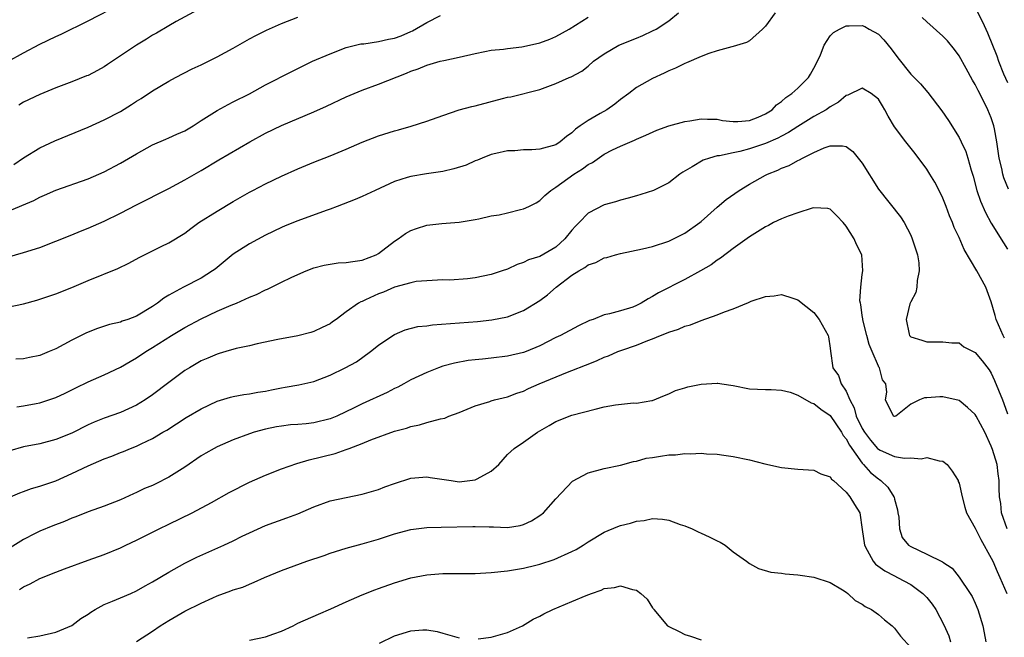
# Model space of a CAD drawing. Units: inches. Extents: x 2595000 to 2598000, y 1530000 to 1533000.
# Drawn here: x 2596011 to 2596133, y 1530556 to 1530632 of the extents above; entities that cross this region are included whole.
import ezdxf

# ---------------------------------------------------------------- set-up
doc = ezdxf.new("R2010")
doc.units = ezdxf.units.IN
doc.header["$MEASUREMENT"] = 0
doc.layers.add('LD25951530_2ft', color=151, linetype='Continuous')

msp = doc.modelspace()

# ---------------------------------------------------------------- linework, layer by layer
at = {"layer": 'LD25951530_2ft'}
for points, elevation in [([(2596009.03, 1530626.97), (2596011, 1530628.07), (2596013, 1530629.12), (2596015, 1530630.07), (2596015.65, 1530630.35), (2596019, 1530632.04), (2596023, 1530634.1)], 8292), ([(2596032.62, 1530633.38), (2596029.92, 1530631.92), (2596029, 1530631.4), (2596027.5, 1530630.5), (2596027, 1530630.23), (2596026.25, 1530629.75), (2596025, 1530629), (2596021.41, 1530626.59), (2596021, 1530626.33), (2596020.15, 1530625.85), (2596019, 1530625.26), (2596018.81, 1530625.19), (2596017, 1530624.46), (2596015, 1530623.72), (2596013, 1530622.9), (2596011, 1530621.92), (2596010.42, 1530621.58)], 8290), ([(2596129, 1530633.67), (2596129.91, 1530631.91), (2596130.3, 1530631), (2596130.52, 1530630.52), (2596131.67, 1530627.67), (2596131.91, 1530627), (2596132.53, 1530625.47), (2596133, 1530624.37)], 8282), ([(2596009, 1530596.5), (2596011, 1530596.94), (2596012.63, 1530597.37), (2596015, 1530598.17), (2596017, 1530598.96), (2596019, 1530599.81), (2596022.69, 1530601.31), (2596024.04, 1530601.96), (2596025.32, 1530602.68), (2596028.04, 1530604.04), (2596029, 1530604.5), (2596031, 1530605.69), (2596031.73, 1530606.27), (2596032.72, 1530607), (2596035, 1530608.43), (2596037, 1530609.63), (2596039, 1530610.78), (2596039.42, 1530611), (2596041, 1530611.81), (2596043, 1530612.76), (2596045, 1530613.65), (2596047, 1530614.48), (2596049, 1530615.28), (2596051, 1530616.12), (2596053, 1530616.98), (2596055, 1530617.77), (2596057, 1530618.4), (2596057.49, 1530618.51), (2596059.05, 1530618.95), (2596061, 1530619.56), (2596063, 1530620.3), (2596065, 1530620.98), (2596066.6, 1530621.4), (2596067, 1530621.49), (2596070.39, 1530622.39), (2596071, 1530622.54), (2596071.42, 1530622.58), (2596075, 1530623.51), (2596077, 1530624.25), (2596078.66, 1530625), (2596078.91, 1530625.09), (2596080.22, 1530625.78), (2596081, 1530626.41), (2596081.68, 1530627), (2596083, 1530627.94), (2596084.82, 1530629), (2596087, 1530629.88), (2596087.78, 1530630.22), (2596089, 1530630.77), (2596089.42, 1530631), (2596091, 1530632.03), (2596092.23, 1530633)], 8282), ([(2596009, 1530608.39), (2596012.26, 1530609.74), (2596013, 1530610.15), (2596013.61, 1530610.39), (2596015, 1530611.02), (2596019, 1530612.41), (2596021, 1530613.29), (2596023, 1530614.35), (2596025, 1530615.53), (2596027, 1530616.65), (2596028.64, 1530617.36), (2596029, 1530617.5), (2596030.02, 1530617.97), (2596031, 1530618.4), (2596032.02, 1530619), (2596033, 1530619.65), (2596035, 1530620.9), (2596036.35, 1530621.65), (2596037, 1530621.96), (2596039, 1530622.95), (2596041, 1530624.07), (2596044.25, 1530625.75), (2596046.84, 1530627), (2596049, 1530627.93), (2596051, 1530628.7), (2596052.83, 1530629.17), (2596053, 1530629.19), (2596053.19, 1530629.19), (2596055, 1530629.47), (2596056.24, 1530629.76), (2596057, 1530629.89), (2596057.83, 1530630.17), (2596059, 1530630.68), (2596059.23, 1530630.77), (2596061, 1530631.8), (2596062.68, 1530632.68)], 8286), ([(2596009, 1530602.7), (2596011, 1530603.29), (2596013, 1530603.93), (2596015, 1530604.68), (2596017, 1530605.49), (2596018.07, 1530605.93), (2596019, 1530606.3), (2596021, 1530607.18), (2596023, 1530608.16), (2596025, 1530609.19), (2596029, 1530611.22), (2596031, 1530612.32), (2596033, 1530613.48), (2596035.21, 1530614.79), (2596039.05, 1530617), (2596041, 1530618.08), (2596043, 1530619.06), (2596047, 1530620.74), (2596048.56, 1530621.44), (2596051, 1530622.58), (2596053, 1530623.42), (2596055, 1530624.18), (2596058.47, 1530625.53), (2596059, 1530625.76), (2596059.91, 1530626.09), (2596061, 1530626.53), (2596062.65, 1530627), (2596063.12, 1530627.12), (2596065, 1530627.52), (2596067, 1530627.99), (2596068.2, 1530628.2), (2596069, 1530628.37), (2596070.49, 1530628.49), (2596071, 1530628.58), (2596072.79, 1530628.79), (2596073, 1530628.83), (2596075, 1530629.28), (2596076.27, 1530629.73), (2596077, 1530630.06), (2596078.66, 1530631), (2596081, 1530632.47)], 8284), ([(2596009.81, 1530614.19), (2596011, 1530615.05), (2596013, 1530616.29), (2596014.87, 1530617.13), (2596019, 1530618.83), (2596021, 1530619.73), (2596023, 1530620.78), (2596024.37, 1530621.63), (2596025, 1530622.06), (2596025.59, 1530622.41), (2596027, 1530623.34), (2596029, 1530624.52), (2596029.85, 1530625), (2596031.92, 1530626.08), (2596033, 1530626.57), (2596035, 1530627.56), (2596037, 1530628.65), (2596039, 1530629.78), (2596039.8, 1530630.2), (2596041.14, 1530630.86), (2596043, 1530631.69), (2596045, 1530632.46)], 8288), ([(2596104.19, 1530633), (2596103, 1530631.36), (2596102.62, 1530631), (2596101, 1530629.56), (2596100.65, 1530629.35), (2596099, 1530628.84), (2596098.81, 1530628.81), (2596097, 1530628.31), (2596095.98, 1530627.98), (2596095, 1530627.59), (2596093.19, 1530626.81), (2596093, 1530626.75), (2596091.84, 1530626.16), (2596091, 1530625.84), (2596090.45, 1530625.55), (2596089, 1530624.89), (2596087, 1530623.75), (2596086.05, 1530623), (2596085, 1530622.25), (2596084.3, 1530621.7), (2596083.32, 1530621), (2596082.51, 1530620.51), (2596081, 1530619.65), (2596080.03, 1530619), (2596079.43, 1530618.57), (2596079, 1530618.15), (2596078.33, 1530617.67), (2596077.52, 1530617), (2596077, 1530616.66), (2596075, 1530616.11), (2596074.03, 1530616.03), (2596073, 1530616.03), (2596071.92, 1530615.92), (2596071, 1530615.92), (2596069.57, 1530615.57), (2596069, 1530615.45), (2596067.88, 1530615), (2596067.27, 1530614.73), (2596067, 1530614.65), (2596065.87, 1530614.13), (2596064.35, 1530613.65), (2596063, 1530613.33), (2596060.96, 1530613.04), (2596059, 1530612.73), (2596058.58, 1530612.58), (2596057, 1530612.08), (2596054.58, 1530611), (2596053, 1530610.25), (2596052.13, 1530609.87), (2596049.88, 1530609), (2596049, 1530608.67), (2596048.51, 1530608.51), (2596045, 1530607.21), (2596043.42, 1530606.58), (2596043, 1530606.4), (2596041, 1530605.45), (2596039, 1530604.37), (2596037, 1530603.07), (2596034.76, 1530601.24), (2596034.44, 1530601), (2596033, 1530600.11), (2596030.81, 1530599), (2596029, 1530597.98), (2596028.38, 1530597.62), (2596027.62, 1530597), (2596027, 1530596.58), (2596025, 1530595.41), (2596023.93, 1530595), (2596023.23, 1530594.77), (2596023, 1530594.66), (2596021.66, 1530594.34), (2596020.15, 1530593.85), (2596019, 1530593.41), (2596018.71, 1530593.29), (2596017, 1530592.41), (2596015, 1530591.35), (2596014.17, 1530591), (2596013, 1530590.53), (2596011.72, 1530590.28), (2596011, 1530590.1), (2596010.04, 1530590.04)], 8280), ([(2596133.14, 1530611.14), (2596132.56, 1530612.56), (2596132.43, 1530613), (2596132.3, 1530613.7), (2596131.98, 1530615), (2596131.7, 1530617), (2596131.38, 1530618.62), (2596131.32, 1530619), (2596131, 1530620), (2596130.58, 1530621), (2596129.57, 1530623), (2596129.37, 1530623.37), (2596129, 1530624.14), (2596128.67, 1530624.67), (2596127.9, 1530626.1), (2596127, 1530627.69), (2596126.45, 1530628.45), (2596125.55, 1530629.55), (2596125, 1530630.13), (2596123, 1530631.88), (2596122.44, 1530632.44)], 8280), ([(2596010.16, 1530584.16), (2596011, 1530584.27), (2596012.57, 1530584.57), (2596013, 1530584.64), (2596014.13, 1530585), (2596015, 1530585.3), (2596016.14, 1530585.86), (2596017, 1530586.25), (2596017.49, 1530586.51), (2596019, 1530587.23), (2596021, 1530588.13), (2596023, 1530589.07), (2596024.21, 1530589.79), (2596025, 1530590.21), (2596026.16, 1530591), (2596027, 1530591.5), (2596029.34, 1530593), (2596031, 1530594), (2596033, 1530595.07), (2596035, 1530596), (2596036.75, 1530596.75), (2596037.4, 1530597), (2596039, 1530597.73), (2596039.9, 1530598.1), (2596041, 1530598.65), (2596041.24, 1530598.76), (2596043, 1530599.62), (2596044.18, 1530600.18), (2596045, 1530600.56), (2596046.04, 1530601), (2596047, 1530601.37), (2596048.28, 1530601.72), (2596049, 1530601.86), (2596050.01, 1530601.99), (2596051, 1530602.05), (2596051.81, 1530602.19), (2596053, 1530602.33), (2596054.72, 1530603), (2596055, 1530603.15), (2596057, 1530604.71), (2596057.45, 1530605), (2596058.34, 1530605.66), (2596059, 1530606.02), (2596059.72, 1530606.28), (2596061, 1530606.68), (2596062.88, 1530606.88), (2596065, 1530607.04), (2596067, 1530607.39), (2596067.46, 1530607.46), (2596069, 1530607.83), (2596069.98, 1530607.98), (2596071, 1530608.21), (2596072.61, 1530608.61), (2596073, 1530608.69), (2596073.66, 1530609), (2596074.54, 1530609.46), (2596075, 1530609.75), (2596075.64, 1530610.36), (2596076.37, 1530611), (2596077, 1530611.4), (2596079.22, 1530613), (2596080.32, 1530613.68), (2596081, 1530614.2), (2596081.54, 1530614.46), (2596083, 1530615.48), (2596084.02, 1530616.02), (2596085, 1530616.49), (2596086.77, 1530617.23), (2596087, 1530617.36), (2596088.16, 1530617.84), (2596089.54, 1530618.46), (2596091.02, 1530618.98), (2596093, 1530619.55), (2596093.63, 1530619.63), (2596095, 1530619.87), (2596095.81, 1530619.81), (2596097, 1530619.81), (2596097.68, 1530619.68), (2596099, 1530619.54), (2596099.55, 1530619.55), (2596101, 1530619.65), (2596102.07, 1530620.07), (2596103, 1530620.47), (2596103.84, 1530621), (2596104.38, 1530621.62), (2596105, 1530622.02), (2596105.5, 1530622.5), (2596106.26, 1530623), (2596107, 1530623.67), (2596108.31, 1530625), (2596108.58, 1530625.42), (2596109, 1530626.15), (2596109.44, 1530627), (2596109.82, 1530627.82), (2596110.26, 1530629), (2596111, 1530630.16), (2596111.41, 1530630.59), (2596112.18, 1530631), (2596113, 1530631.4), (2596113.39, 1530631.39), (2596115, 1530631.43), (2596115.3, 1530631.3), (2596115.86, 1530631), (2596117, 1530630.37), (2596117.67, 1530629.67), (2596118.57, 1530628.57), (2596119.42, 1530627.42), (2596121, 1530625.4), (2596122.21, 1530624.21), (2596123.13, 1530623.13), (2596124.85, 1530620.85), (2596125.67, 1530619.67), (2596127, 1530617.56), (2596127.28, 1530617), (2596127.82, 1530615.82), (2596128.08, 1530615), (2596128.49, 1530613.52), (2596128.74, 1530612.74), (2596129.21, 1530611), (2596129.67, 1530609.66), (2596130.26, 1530608.26), (2596131, 1530606.94), (2596132.49, 1530604.49), (2596133, 1530603.71)], 8278), ([(2596132.65, 1530592.65), (2596132.46, 1530593), (2596131.59, 1530595), (2596131.49, 1530595.49), (2596131, 1530597.18), (2596130.32, 1530599), (2596129.19, 1530601), (2596127.65, 1530603.65), (2596127, 1530605.14), (2596126.41, 1530606.41), (2596126.18, 1530607), (2596125.83, 1530607.83), (2596125.4, 1530609), (2596125, 1530610.02), (2596124.53, 1530611), (2596124, 1530612), (2596123.39, 1530613), (2596123, 1530613.61), (2596121.55, 1530615.55), (2596120.4, 1530617), (2596119, 1530618.89), (2596118.2, 1530620.2), (2596117.81, 1530621), (2596117.49, 1530621.49), (2596117, 1530622.31), (2596116.12, 1530623), (2596115, 1530623.68), (2596113.2, 1530622.8), (2596113, 1530622.77), (2596112.05, 1530621.95), (2596111, 1530621.36), (2596110.5, 1530621), (2596109, 1530620.15), (2596107, 1530618.92), (2596105.84, 1530618.16), (2596105, 1530617.73), (2596104.53, 1530617.47), (2596103, 1530616.79), (2596101, 1530616.13), (2596099.81, 1530615.81), (2596099, 1530615.67), (2596097.28, 1530615.28), (2596097, 1530615.26), (2596096.07, 1530615), (2596095.27, 1530614.73), (2596093.9, 1530613.9), (2596092.75, 1530613.25), (2596092.38, 1530613), (2596091, 1530611.93), (2596089.1, 1530611), (2596087.53, 1530610.47), (2596087, 1530610.33), (2596085.98, 1530610.02), (2596085, 1530609.79), (2596084.41, 1530609.59), (2596083, 1530609.21), (2596081, 1530608.16), (2596079.91, 1530607), (2596079.45, 1530606.55), (2596079, 1530606.05), (2596078.13, 1530605), (2596077, 1530603.95), (2596075, 1530602.79), (2596073.6, 1530602.4), (2596073, 1530602.06), (2596072.19, 1530601.81), (2596071, 1530601.24), (2596070.36, 1530601), (2596069, 1530600.56), (2596067, 1530600.14), (2596066.03, 1530600.03), (2596063.87, 1530599.87), (2596063, 1530599.88), (2596061, 1530599.78), (2596059.68, 1530599.68), (2596059, 1530599.54), (2596057, 1530598.99), (2596055.61, 1530598.39), (2596055, 1530598.16), (2596053.41, 1530597.41), (2596053, 1530597.23), (2596052.82, 1530597.18), (2596052.51, 1530597), (2596051, 1530595.92), (2596049.76, 1530595), (2596049.31, 1530594.69), (2596049, 1530594.44), (2596048.02, 1530593.98), (2596047, 1530593.48), (2596046.63, 1530593.37), (2596045, 1530592.96), (2596042.52, 1530592.52), (2596039.97, 1530591.97), (2596039, 1530591.73), (2596037.37, 1530591.37), (2596036.08, 1530591), (2596035.25, 1530590.75), (2596035, 1530590.69), (2596033.83, 1530590.17), (2596033, 1530589.84), (2596031.56, 1530589), (2596031, 1530588.66), (2596029, 1530587.17), (2596027, 1530585.65), (2596026.07, 1530585), (2596025, 1530584.36), (2596023, 1530583.45), (2596021, 1530582.73), (2596019.77, 1530582.23), (2596019, 1530581.9), (2596017, 1530580.89), (2596015, 1530580.09), (2596013, 1530579.58), (2596011, 1530579.17), (2596009.3, 1530578.7)], 8276), ([(2596008.71, 1530572.71), (2596010.53, 1530573.47), (2596011, 1530573.66), (2596012, 1530574), (2596013, 1530574.31), (2596015, 1530574.99), (2596017, 1530575.87), (2596019, 1530576.82), (2596021, 1530577.69), (2596021.95, 1530578.05), (2596023, 1530578.49), (2596023.38, 1530578.62), (2596024.27, 1530579), (2596025, 1530579.28), (2596025.58, 1530579.58), (2596027, 1530580.22), (2596028.28, 1530581), (2596028.75, 1530581.25), (2596031.17, 1530582.83), (2596033, 1530583.92), (2596035, 1530584.85), (2596036.65, 1530585.35), (2596037, 1530585.43), (2596038.31, 1530585.69), (2596039, 1530585.75), (2596040.04, 1530585.96), (2596041, 1530586.11), (2596041.75, 1530586.25), (2596043, 1530586.52), (2596043.43, 1530586.57), (2596045.12, 1530586.88), (2596047, 1530587.29), (2596049, 1530588.07), (2596050.87, 1530589), (2596052.27, 1530589.73), (2596054, 1530591), (2596055, 1530591.79), (2596056.78, 1530593), (2596057, 1530593.13), (2596058.31, 1530593.69), (2596059.9, 1530594.1), (2596061, 1530594.21), (2596061.69, 1530594.31), (2596067.27, 1530594.73), (2596069.08, 1530594.92), (2596071, 1530595.3), (2596073, 1530596.09), (2596075, 1530597.35), (2596075.95, 1530598.05), (2596077.06, 1530599), (2596079, 1530600.46), (2596079.86, 1530601), (2596080.59, 1530601.41), (2596081, 1530601.77), (2596081.94, 1530602.06), (2596083, 1530602.62), (2596083.31, 1530602.69), (2596084.41, 1530603), (2596085, 1530603.15), (2596087.73, 1530603.73), (2596089, 1530604.05), (2596091, 1530604.7), (2596093, 1530605.68), (2596094.85, 1530607), (2596095, 1530607.12), (2596097, 1530608.92), (2596098.12, 1530609.88), (2596099.72, 1530611), (2596101, 1530611.78), (2596103, 1530612.89), (2596103.23, 1530613), (2596104.51, 1530613.49), (2596105, 1530613.74), (2596105.92, 1530614.08), (2596107, 1530614.7), (2596107.22, 1530614.78), (2596107.59, 1530615), (2596109, 1530615.7), (2596110.27, 1530616.27), (2596111, 1530616.52), (2596112.54, 1530616.54), (2596113, 1530616.42), (2596113.82, 1530615.82), (2596115, 1530614.35), (2596117, 1530611.16), (2596119.73, 1530607.73), (2596120.18, 1530607), (2596121, 1530605.44), (2596121.2, 1530605), (2596121.62, 1530603.62), (2596121.84, 1530603), (2596122, 1530602), (2596122.06, 1530601), (2596121.8, 1530599.8), (2596121.75, 1530599), (2596121.66, 1530598.34), (2596121, 1530597.16), (2596120.91, 1530596.91), (2596120.43, 1530595), (2596120.83, 1530593.17), (2596120.85, 1530593), (2596121, 1530592.85), (2596122.4, 1530592.4), (2596123, 1530592.19), (2596124.2, 1530592.2), (2596125, 1530592.22), (2596126.09, 1530592.09), (2596127, 1530592.07), (2596127.61, 1530591.61), (2596129, 1530590.89), (2596129.85, 1530589.85), (2596130.73, 1530588.73), (2596131, 1530588.33), (2596131.41, 1530587.41), (2596132.38, 1530585), (2596132.55, 1530584.55), (2596133, 1530583.27)], 8274), ([(2596132.98, 1530569.02), (2596132.27, 1530571), (2596132.16, 1530572.16), (2596132.01, 1530573), (2596131.99, 1530574.01), (2596131.99, 1530575), (2596131.84, 1530575.84), (2596131.71, 1530577), (2596131.16, 1530578.84), (2596131, 1530579.28), (2596130.18, 1530581), (2596129.12, 1530583), (2596129, 1530583.2), (2596128.06, 1530584.06), (2596127, 1530584.93), (2596125, 1530585.39), (2596124.6, 1530585.4), (2596123, 1530585.26), (2596122.72, 1530585.28), (2596122.08, 1530585), (2596121, 1530584.46), (2596119.16, 1530583), (2596119, 1530582.93), (2596118.88, 1530583), (2596117.89, 1530585), (2596118.04, 1530585.96), (2596117.9, 1530587), (2596117.49, 1530587.49), (2596117.13, 1530589), (2596117.06, 1530589.06), (2596117, 1530589.18), (2596116.22, 1530591), (2596115.87, 1530591.87), (2596115.55, 1530593), (2596115.07, 1530594.93), (2596115.07, 1530595.07), (2596115, 1530595.48), (2596114.82, 1530596.83), (2596114.76, 1530597), (2596114.7, 1530597.3), (2596114.8, 1530599), (2596115, 1530600.55), (2596115.07, 1530601), (2596114.96, 1530603), (2596114.3, 1530604.3), (2596113.99, 1530605), (2596113, 1530606.55), (2596112.63, 1530607), (2596111.83, 1530607.83), (2596111, 1530608.65), (2596110.73, 1530608.73), (2596109, 1530608.81), (2596108.77, 1530608.77), (2596107, 1530608.21), (2596105.79, 1530607.79), (2596105, 1530607.47), (2596104.01, 1530607), (2596103.36, 1530606.64), (2596103, 1530606.49), (2596101, 1530605.23), (2596099, 1530603.78), (2596097.42, 1530602.58), (2596097, 1530602.34), (2596096.24, 1530601.76), (2596094.94, 1530601), (2596093, 1530599.95), (2596089.72, 1530598.28), (2596089, 1530597.82), (2596088.44, 1530597.56), (2596087.6, 1530597), (2596087, 1530596.7), (2596086.53, 1530596.53), (2596085, 1530596.04), (2596083.67, 1530595.67), (2596083, 1530595.55), (2596081.63, 1530595), (2596081.16, 1530594.84), (2596079.8, 1530594.2), (2596077.58, 1530593), (2596077, 1530592.73), (2596075, 1530591.71), (2596073.32, 1530591), (2596073, 1530590.88), (2596071, 1530590.43), (2596069, 1530590.18), (2596067.92, 1530590.08), (2596067, 1530589.96), (2596066.12, 1530589.88), (2596064.42, 1530589.58), (2596063, 1530589.19), (2596062.46, 1530589), (2596061, 1530588.42), (2596059, 1530587.48), (2596058.16, 1530587), (2596057.4, 1530586.6), (2596057, 1530586.44), (2596056.07, 1530585.93), (2596053, 1530584.5), (2596052.01, 1530584.01), (2596049.83, 1530583), (2596049, 1530582.66), (2596047, 1530582.17), (2596046.05, 1530582.05), (2596045, 1530581.96), (2596044.1, 1530581.9), (2596043, 1530581.76), (2596042.35, 1530581.65), (2596041, 1530581.39), (2596039.6, 1530581), (2596039, 1530580.81), (2596037, 1530580.07), (2596035, 1530579.2), (2596034.64, 1530579), (2596033.61, 1530578.39), (2596033, 1530578.06), (2596031, 1530576.68), (2596029, 1530575.41), (2596027.4, 1530574.6), (2596027, 1530574.4), (2596025.99, 1530574.01), (2596025, 1530573.52), (2596024.63, 1530573.37), (2596023, 1530572.6), (2596021, 1530571.82), (2596019, 1530571.14), (2596017.48, 1530570.52), (2596017, 1530570.35), (2596016.06, 1530569.94), (2596014.61, 1530569.39), (2596013, 1530568.73), (2596012.42, 1530568.42), (2596011, 1530567.71), (2596009.35, 1530566.65)], 8272), ([(2596010.51, 1530561.49), (2596011, 1530561.82), (2596011.82, 1530562.18), (2596013, 1530562.85), (2596015, 1530563.65), (2596016.06, 1530564.06), (2596019, 1530565.15), (2596021, 1530565.85), (2596023, 1530566.67), (2596023.66, 1530567), (2596025, 1530567.63), (2596026.24, 1530568.24), (2596027.83, 1530569), (2596029, 1530569.59), (2596031.91, 1530571), (2596034.3, 1530572.3), (2596036.48, 1530573.52), (2596039, 1530574.8), (2596041, 1530575.69), (2596043, 1530576.45), (2596044.87, 1530577.12), (2596046.41, 1530577.59), (2596049.62, 1530578.38), (2596051, 1530578.86), (2596051.11, 1530578.89), (2596051.37, 1530579), (2596053, 1530579.61), (2596054.07, 1530580.07), (2596057, 1530581.13), (2596058.48, 1530581.52), (2596059, 1530581.69), (2596060.1, 1530581.9), (2596061, 1530582.19), (2596062.68, 1530582.68), (2596063.25, 1530582.75), (2596063.72, 1530583), (2596065, 1530583.46), (2596067, 1530584.27), (2596068.82, 1530584.82), (2596069, 1530584.89), (2596069.41, 1530585), (2596071, 1530585.38), (2596072.17, 1530585.83), (2596073, 1530586.1), (2596073.59, 1530586.41), (2596074.93, 1530587), (2596078.44, 1530588.44), (2596079, 1530588.65), (2596080.68, 1530589.32), (2596081, 1530589.46), (2596082.11, 1530589.89), (2596083, 1530590.32), (2596083.51, 1530590.49), (2596084.68, 1530591), (2596085.18, 1530591.18), (2596087, 1530591.79), (2596088.39, 1530592.39), (2596089, 1530592.6), (2596089.97, 1530593), (2596090.73, 1530593.27), (2596091, 1530593.42), (2596092.23, 1530593.77), (2596093, 1530594.14), (2596093.68, 1530594.32), (2596095, 1530594.84), (2596097, 1530595.54), (2596097.93, 1530595.93), (2596099, 1530596.32), (2596100.91, 1530597.09), (2596101.24, 1530597.24), (2596103, 1530597.84), (2596104.08, 1530597.92), (2596105, 1530598.09), (2596106.37, 1530597.63), (2596107, 1530597.43), (2596109, 1530595.83), (2596109.64, 1530595), (2596110.77, 1530593), (2596110.82, 1530592.82), (2596111, 1530591.43), (2596111.04, 1530591.04), (2596111.34, 1530589), (2596112.03, 1530588.03), (2596112.38, 1530587), (2596113, 1530586.08), (2596113.45, 1530585), (2596114.01, 1530584.01), (2596114.26, 1530583), (2596115, 1530581.46), (2596115.26, 1530581), (2596116.02, 1530580.02), (2596116.89, 1530579), (2596117, 1530578.89), (2596117.21, 1530578.79), (2596119, 1530577.98), (2596120.23, 1530577.77), (2596121, 1530577.83), (2596122.29, 1530577.71), (2596123, 1530577.87), (2596124.55, 1530577.45), (2596125, 1530577.43), (2596125.54, 1530577), (2596126.15, 1530576.15), (2596126.87, 1530575), (2596126.9, 1530574.9), (2596127, 1530574.67), (2596127.37, 1530573), (2596127.71, 1530571.71), (2596127.93, 1530571), (2596129, 1530569.12), (2596129.05, 1530569), (2596129.71, 1530567.71), (2596131, 1530565.39), (2596131.19, 1530565), (2596131.73, 1530563.73), (2596132.07, 1530563), (2596132.93, 1530561)], 8270), ([(2596011.49, 1530555.49), (2596013, 1530555.73), (2596015, 1530556.22), (2596017, 1530557.01), (2596018.11, 1530557.89), (2596019, 1530558.42), (2596019.32, 1530558.68), (2596019.86, 1530559), (2596021, 1530559.62), (2596022.03, 1530560.03), (2596023, 1530560.46), (2596024.28, 1530561), (2596025, 1530561.33), (2596026.06, 1530561.94), (2596027, 1530562.45), (2596029, 1530563.65), (2596031, 1530564.77), (2596032.49, 1530565.51), (2596035.82, 1530567), (2596037, 1530567.54), (2596038.1, 1530568.1), (2596039, 1530568.53), (2596041, 1530569.43), (2596043.63, 1530570.37), (2596045, 1530570.88), (2596047, 1530571.75), (2596049, 1530572.48), (2596051, 1530572.92), (2596053, 1530573.31), (2596055, 1530573.89), (2596055.79, 1530574.21), (2596057, 1530574.64), (2596059, 1530575.3), (2596061, 1530575.48), (2596061.4, 1530575.4), (2596064, 1530575), (2596065, 1530574.86), (2596066.35, 1530575), (2596067, 1530575.08), (2596067.23, 1530575.23), (2596069, 1530576.19), (2596069.92, 1530577), (2596071, 1530578.22), (2596071.83, 1530579), (2596073, 1530579.78), (2596074.71, 1530581), (2596076.17, 1530581.83), (2596077, 1530582.33), (2596079, 1530583.11), (2596081.87, 1530583.87), (2596083, 1530584.13), (2596084.39, 1530584.39), (2596086.63, 1530584.63), (2596087, 1530584.6), (2596088.92, 1530584.92), (2596089, 1530584.92), (2596090.46, 1530585.54), (2596091, 1530585.75), (2596091.84, 1530586.16), (2596093, 1530586.51), (2596093.38, 1530586.62), (2596095, 1530586.97), (2596097, 1530587.1), (2596097.09, 1530587.09), (2596097.6, 1530587), (2596099, 1530586.79), (2596101, 1530586.4), (2596103, 1530586.31), (2596103.69, 1530586.31), (2596105, 1530586.23), (2596106.04, 1530585.96), (2596107, 1530585.58), (2596108.64, 1530584.64), (2596109, 1530584.55), (2596109.84, 1530583.84), (2596111, 1530583.07), (2596112.41, 1530581), (2596112.61, 1530580.61), (2596113, 1530580.19), (2596113.4, 1530579.4), (2596115, 1530577.17), (2596115.17, 1530577), (2596116.01, 1530576.01), (2596117, 1530575.2), (2596117.13, 1530575.13), (2596117.3, 1530575), (2596118.17, 1530574.17), (2596118.92, 1530573), (2596118.94, 1530572.94), (2596119, 1530572.68), (2596119.37, 1530571.37), (2596119.41, 1530571), (2596119.52, 1530570.48), (2596119.61, 1530569), (2596119.94, 1530567.94), (2596120.73, 1530567), (2596121, 1530566.81), (2596123, 1530565.89), (2596124.93, 1530564.93), (2596125, 1530564.87), (2596126.13, 1530564.13), (2596127.03, 1530563.03), (2596128.37, 1530561), (2596128.61, 1530560.61), (2596129, 1530559.78), (2596129.33, 1530559), (2596129.93, 1530557), (2596130.11, 1530556.11), (2596130.3, 1530555)], 8268), ([(2596025, 1530555.03), (2596027, 1530556.33), (2596027.94, 1530557), (2596029, 1530557.65), (2596031, 1530558.82), (2596033, 1530559.8), (2596034.47, 1530560.47), (2596035, 1530560.7), (2596036.69, 1530561.31), (2596037, 1530561.45), (2596038.2, 1530561.8), (2596039, 1530562.16), (2596039.61, 1530562.39), (2596040.89, 1530563), (2596043, 1530563.86), (2596046.14, 1530565), (2596048.28, 1530565.72), (2596049, 1530565.98), (2596051, 1530566.62), (2596053, 1530567.16), (2596055, 1530567.74), (2596057, 1530568.39), (2596059, 1530568.92), (2596061, 1530569.17), (2596062.77, 1530569.23), (2596066.69, 1530569.31), (2596067, 1530569.32), (2596068.75, 1530569.25), (2596069.26, 1530569.26), (2596071, 1530569.17), (2596072.57, 1530569.43), (2596073, 1530569.55), (2596073.97, 1530570.03), (2596075, 1530570.66), (2596075.46, 1530571), (2596077, 1530572.74), (2596079.06, 1530574.94), (2596081, 1530575.96), (2596083, 1530576.49), (2596085, 1530576.9), (2596086.62, 1530577.38), (2596087, 1530577.42), (2596088.2, 1530577.8), (2596089, 1530577.87), (2596089.96, 1530578.04), (2596091, 1530578.18), (2596091.82, 1530578.18), (2596093, 1530578.38), (2596093.7, 1530578.3), (2596095, 1530578.42), (2596095.67, 1530578.33), (2596097, 1530578.28), (2596097.85, 1530578.15), (2596099, 1530578), (2596101, 1530577.56), (2596102.93, 1530577.07), (2596105, 1530576.61), (2596107, 1530576.4), (2596109, 1530576.28), (2596109.84, 1530575.84), (2596111, 1530575.47), (2596111.18, 1530575.18), (2596111.42, 1530575), (2596113, 1530573.56), (2596113.47, 1530573), (2596114.02, 1530572.02), (2596114.69, 1530571), (2596115, 1530568.94), (2596115.26, 1530567), (2596115.62, 1530566.38), (2596116.34, 1530565), (2596116.63, 1530564.63), (2596117.79, 1530563.79), (2596119, 1530563.17), (2596119.36, 1530563), (2596121, 1530562.13), (2596122.5, 1530561), (2596123, 1530560.48), (2596123.67, 1530559.67), (2596124.11, 1530559), (2596125.12, 1530557.12), (2596125.73, 1530555.73), (2596125.95, 1530555)], 8266), ([(2596039, 1530555.2), (2596041, 1530555.62), (2596042.01, 1530556.01), (2596043, 1530556.34), (2596044.44, 1530557), (2596045, 1530557.31), (2596047.55, 1530558.45), (2596049.08, 1530559.08), (2596051, 1530559.96), (2596053, 1530560.84), (2596054.55, 1530561.45), (2596055, 1530561.6), (2596057, 1530562.3), (2596059, 1530562.93), (2596061, 1530563.33), (2596063, 1530563.47), (2596063.46, 1530563.46), (2596067, 1530563.49), (2596069, 1530563.6), (2596071, 1530563.81), (2596073, 1530564.13), (2596074.51, 1530564.51), (2596075, 1530564.62), (2596076.8, 1530565.2), (2596079, 1530566.19), (2596079.53, 1530566.47), (2596080.38, 1530567), (2596081, 1530567.42), (2596083, 1530568.62), (2596084.68, 1530569.32), (2596085, 1530569.43), (2596086.26, 1530569.74), (2596087, 1530569.96), (2596087.95, 1530570.05), (2596089, 1530570.29), (2596090.23, 1530570.23), (2596091, 1530570.1), (2596092.43, 1530569.57), (2596093, 1530569.38), (2596093.92, 1530569), (2596094.66, 1530568.66), (2596095, 1530568.48), (2596096.03, 1530568.03), (2596097, 1530567.51), (2596097.36, 1530567.36), (2596097.98, 1530567), (2596099, 1530566.16), (2596100.66, 1530565), (2596101, 1530564.71), (2596102.11, 1530564.11), (2596103.66, 1530563.66), (2596105, 1530563.52), (2596105.44, 1530563.44), (2596107, 1530563.33), (2596107.28, 1530563.28), (2596109, 1530563.03), (2596111, 1530562.35), (2596112.53, 1530561.47), (2596113, 1530561.16), (2596113.2, 1530561), (2596114.11, 1530560.11), (2596115, 1530559.69), (2596115.37, 1530559.37), (2596116.16, 1530559), (2596117, 1530558.4), (2596117.74, 1530557.74), (2596118.69, 1530557), (2596119, 1530556.7), (2596119.72, 1530555.72), (2596121, 1530554.31)], 8264), ([(2596067.36, 1530555.36), (2596069, 1530555.58), (2596071, 1530556.15), (2596072.88, 1530557), (2596074.18, 1530557.82), (2596075, 1530558.2), (2596075.51, 1530558.49), (2596076.62, 1530559), (2596079, 1530559.99), (2596080.76, 1530560.76), (2596081.41, 1530561), (2596082.6, 1530561.4), (2596083, 1530561.6), (2596084.27, 1530561.73), (2596085, 1530561.94), (2596086.52, 1530561.48), (2596087, 1530561.43), (2596087.52, 1530561), (2596088.31, 1530560.31), (2596089, 1530559.22), (2596089.1, 1530559.1), (2596089.14, 1530559), (2596090.85, 1530557), (2596091, 1530556.89), (2596092.3, 1530556.3), (2596093, 1530555.91), (2596093.69, 1530555.69), (2596095, 1530555.24)], 8262), ([(2596055.15, 1530554.85), (2596057, 1530555.74), (2596059, 1530556.35), (2596060.49, 1530556.49), (2596061, 1530556.49), (2596062.3, 1530556.3), (2596063, 1530556.08), (2596065, 1530555.49)], 8262)]:
    msp.add_lwpolyline(points, dxfattribs=dict(at, elevation=elevation))

doc.saveas('drawing.dxf')
